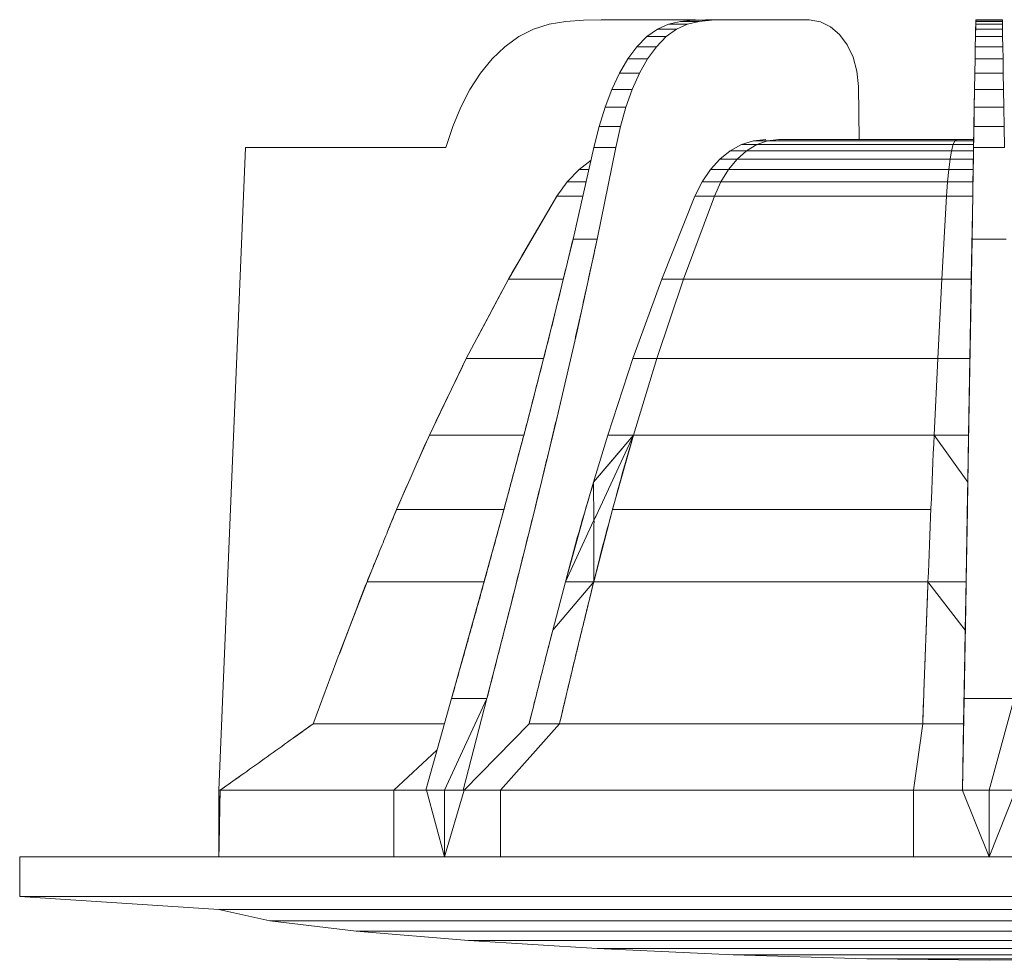
# Model space of a CAD drawing. Units: millimetres. Extents: x 33 to 179, y 113 to 360.
# Drawn here: x 33 to 107, y 289 to 360 of the extents above; entities that cross this region are included whole.
import ezdxf

# ---------------------------------------------------------------- set-up
doc = ezdxf.new("R2010")
doc.units = ezdxf.units.MM
doc.header["$LTSCALE"] = 2

msp = doc.modelspace()

# ---------------------------------------------------------------- linework, layer by layer
at = {"color": 7, "linetype": 'Continuous', "lineweight": 15}
for p, q in [((71.229, 359.547), (72.421, 359.913)), ((71.229, 359.547), (72.421, 359.913)), ((72.421, 359.913), (73.681, 360.13)), ((72.421, 359.913), (73.681, 360.13)), ((73.681, 360.13), (74.991, 360.233)), ((73.681, 360.13), (74.991, 360.233)), ((74.991, 360.233), (76.335, 360.261)), ((74.991, 360.233), (76.335, 360.261)), ((76.335, 360.261), (77.694, 360.251)), ((77.694, 360.251), (79.054, 360.239)), ((79.054, 360.239), (83.424, 360.239)), ((81.411, 359.913), (80.564, 359.547)), ((81.411, 359.913), (80.564, 359.547)), ((82.305, 360.13), (81.411, 359.913)), ((82.305, 360.13), (81.411, 359.913)), ((81.411, 359.913), (82.834, 359.913)), ((81.995, 359.547), (82.834, 359.913)), ((81.995, 359.547), (82.834, 359.913)), ((83.232, 360.233), (82.305, 360.13)), ((83.232, 360.233), (82.305, 360.13)), ((82.305, 360.13), (83.722, 360.13)), ((82.834, 359.913), (83.722, 360.13)), ((82.834, 359.913), (83.722, 360.13)), ((84.183, 360.261), (83.232, 360.233)), ((84.183, 360.261), (83.232, 360.233)), ((83.232, 360.233), (84.647, 360.233)), ((83.722, 360.13), (84.647, 360.233)), ((83.722, 360.13), (84.647, 360.233)), ((84.183, 360.261), (84.183, 360.261)), ((84.183, 360.261), (85.597, 360.261)), ((84.647, 360.233), (85.597, 360.261)), ((84.647, 360.233), (85.597, 360.261)), ((85.597, 360.261), (86.558, 360.251)), ((86.558, 360.251), (87.52, 360.239)), ((87.52, 360.239), (91.999, 360.239)), ((91.999, 360.239), (92.836, 360.107)), ((91.999, 360.239), (92.836, 360.107)), ((92.836, 360.107), (93.607, 359.73)), ((92.836, 360.107), (93.607, 359.73)), ((93.607, 359.73), (94.291, 359.14)), ((94.291, 359.14), (93.607, 359.73)), ((93.607, 359.73), (94.291, 359.14)), ((104.524, 359.14), (104.534, 359.73)), ((104.537, 359.913), (104.53, 359.547)), ((104.537, 359.913), (104.531, 359.547)), ((104.534, 359.73), (104.54, 360.107)), ((104.541, 360.13), (104.537, 359.913)), ((104.541, 360.13), (104.537, 359.913)), ((106.549, 359.913), (104.537, 359.913)), ((104.54, 360.107), (104.543, 360.239)), ((104.54, 360.107), (104.54, 360.107)), ((104.543, 360.239), (104.541, 360.149)), ((104.542, 360.233), (104.541, 360.13)), ((104.543, 360.233), (104.541, 360.13)), ((106.545, 360.13), (104.541, 360.13)), ((104.543, 360.261), (104.542, 360.233)), ((104.543, 360.251), (104.543, 360.261)), ((104.543, 360.261), (106.543, 360.261)), ((104.543, 360.239), (104.543, 360.261)), ((106.543, 360.261), (104.543, 360.261)), ((104.543, 360.261), (104.543, 360.233)), ((104.543, 360.239), (104.543, 360.251)), ((104.543, 360.239), (104.543, 360.239)), ((104.543, 360.239), (104.543, 360.239)), ((106.544, 360.233), (104.543, 360.233)), ((106.543, 360.261), (106.543, 360.261)), ((106.543, 360.261), (106.543, 360.261)), ((106.544, 360.233), (106.543, 360.261)), ((106.545, 360.13), (106.544, 360.233)), ((106.545, 360.13), (106.544, 360.233)), ((106.549, 359.913), (106.545, 360.13)), ((106.549, 359.913), (106.545, 360.13)), ((106.555, 359.547), (106.549, 359.913)), ((106.555, 359.547), (106.549, 359.913)), ((69.072, 358.23), (70.121, 358.994)), ((69.072, 358.23), (70.121, 358.994)), ((70.121, 358.994), (71.229, 359.547)), ((70.121, 358.994), (71.229, 359.547)), ((79.773, 358.994), (79.022, 358.23)), ((79.773, 358.994), (79.022, 358.23)), ((80.564, 359.547), (79.773, 358.994)), ((80.564, 359.547), (79.773, 358.994)), ((79.773, 358.994), (81.218, 358.994)), ((80.486, 358.23), (81.218, 358.994)), ((80.486, 358.23), (81.218, 358.994)), ((80.564, 359.547), (81.995, 359.547)), ((81.218, 358.994), (81.995, 359.547)), ((81.218, 358.994), (81.995, 359.547)), ((94.291, 359.14), (94.865, 358.365)), ((94.291, 359.14), (94.865, 358.365)), ((104.521, 358.994), (104.508, 358.23)), ((104.521, 358.994), (104.508, 358.23)), ((104.53, 359.547), (104.521, 358.994)), ((104.531, 359.547), (104.521, 358.994)), ((106.565, 358.994), (104.521, 358.994)), ((106.555, 359.547), (104.531, 359.547)), ((106.565, 358.994), (106.555, 359.547)), ((106.565, 358.994), (106.555, 359.547)), ((106.578, 358.23), (106.565, 358.994)), ((106.578, 358.23), (106.565, 358.994)), ((68.111, 357.305), (69.072, 358.23)), ((68.111, 357.305), (69.072, 358.23)), ((79.022, 358.23), (78.331, 357.305)), ((79.022, 358.23), (78.331, 357.305)), ((79.022, 358.23), (80.486, 358.23)), ((79.818, 357.305), (80.486, 358.23)), ((79.818, 357.305), (80.486, 358.23)), ((94.865, 358.365), (95.307, 357.437)), ((95.307, 357.437), (94.865, 358.365)), ((104.508, 358.23), (104.492, 357.305)), ((104.508, 358.23), (104.492, 357.305)), ((106.578, 358.23), (104.508, 358.23)), ((106.594, 357.305), (106.578, 358.23)), ((106.594, 357.305), (106.578, 358.23)), ((95.307, 357.437), (95.594, 356.384)), ((67.238, 356.23), (68.111, 357.305)), ((67.238, 356.23), (68.111, 357.305)), ((78.331, 357.305), (77.701, 356.23)), ((78.331, 357.305), (77.701, 356.23)), ((78.331, 357.305), (79.818, 357.305)), ((79.213, 356.23), (79.818, 357.305)), ((79.213, 356.23), (79.818, 357.305)), ((104.492, 357.305), (104.473, 356.23)), ((104.492, 357.305), (104.474, 356.23)), ((106.594, 357.305), (104.492, 357.305)), ((106.613, 356.23), (106.594, 357.305)), ((106.613, 356.23), (106.594, 357.305)), ((66.453, 355.015), (67.238, 356.23)), ((66.453, 355.015), (67.238, 356.23)), ((77.701, 356.23), (77.131, 355.015)), ((77.701, 356.23), (77.131, 355.015)), ((77.701, 356.23), (79.213, 356.23)), ((78.673, 355.015), (79.213, 356.23)), ((78.673, 355.015), (79.213, 356.23)), ((95.594, 356.384), (95.705, 355.239)), ((95.594, 356.384), (95.705, 355.239)), ((104.473, 356.23), (104.452, 355.015)), ((104.474, 356.23), (104.453, 355.015)), ((106.613, 356.23), (104.474, 356.23)), ((106.633, 355.015), (106.613, 356.23)), ((106.633, 355.015), (106.613, 356.23)), ((95.705, 355.239), (95.754, 351.239)), ((95.705, 355.239), (95.705, 355.236)), ((104.388, 351.239), (104.456, 355.239)), ((65.757, 353.671), (66.453, 355.015)), ((65.757, 353.671), (66.453, 355.015)), ((77.131, 355.015), (76.622, 353.671)), ((77.131, 355.015), (76.622, 353.671)), ((77.131, 355.015), (78.673, 355.015)), ((78.197, 353.671), (78.673, 355.015)), ((78.197, 353.671), (78.673, 355.015)), ((104.452, 355.015), (104.429, 353.671)), ((104.453, 355.015), (104.429, 353.671)), ((106.633, 355.015), (104.453, 355.015)), ((106.657, 353.671), (106.633, 355.015)), ((106.657, 353.671), (106.633, 355.015)), ((65.149, 352.21), (65.757, 353.671)), ((65.149, 352.21), (65.757, 353.671)), ((76.622, 353.671), (76.175, 352.21)), ((76.622, 353.671), (76.175, 352.21)), ((76.622, 353.671), (78.197, 353.671)), ((77.785, 352.21), (78.197, 353.671)), ((77.785, 352.21), (78.197, 353.671)), ((104.429, 353.671), (104.404, 352.21)), ((104.429, 353.671), (104.404, 352.21)), ((104.429, 353.671), (104.429, 353.671)), ((106.657, 353.671), (104.429, 353.671)), ((106.682, 352.21), (106.657, 353.671)), ((106.682, 352.21), (106.657, 353.671)), ((64.63, 350.643), (65.149, 352.21)), ((64.63, 350.643), (65.149, 352.21)), ((76.175, 352.21), (75.789, 350.643)), ((76.175, 352.21), (75.789, 350.643)), ((76.175, 352.21), (77.785, 352.21)), ((77.438, 350.643), (77.785, 352.21)), ((77.438, 350.643), (77.785, 352.21)), ((104.404, 352.21), (104.377, 350.643)), ((104.404, 352.21), (104.377, 350.643)), ((104.388, 351.239), (104.404, 352.21)), ((104.404, 352.21), (104.407, 352.357)), ((104.404, 352.21), (104.404, 352.21)), ((106.682, 352.21), (104.404, 352.21)), ((106.709, 350.643), (106.682, 352.21)), ((106.709, 350.643), (106.682, 352.21)), ((86.901, 350.857), (86.054, 350.394)), ((87.794, 351.142), (86.901, 350.857)), ((86.901, 350.857), (88.044, 350.857)), ((88.044, 350.857), (87.28, 350.394)), ((88.723, 351.239), (87.794, 351.142)), ((87.794, 351.142), (88.849, 351.142)), ((87.794, 351.142), (87.794, 351.142)), ((88.849, 351.142), (88.044, 350.857)), ((88.723, 351.239), (88.723, 351.239)), ((88.723, 351.239), (88.723, 351.239)), ((89.683, 351.239), (88.849, 351.142)), ((102.839, 350.857), (102.721, 350.394)), ((102.964, 351.142), (102.839, 350.857)), ((104.381, 350.857), (102.839, 350.857)), ((103.093, 351.239), (102.964, 351.142)), ((104.385, 351.142), (102.964, 351.142)), ((104.387, 351.239), (103.093, 351.239)), ((103.093, 351.239), (104.387, 351.239)), ((103.093, 351.239), (103.093, 351.239)), ((104.387, 351.239), (103.093, 351.239)), ((104.373, 350.394), (104.381, 350.857)), ((104.381, 350.857), (104.386, 351.142)), ((104.381, 350.857), (104.381, 350.857)), ((104.386, 351.142), (104.387, 351.239)), ((104.386, 351.142), (104.386, 351.142)), ((104.387, 351.239), (104.388, 351.239)), ((104.387, 351.239), (104.387, 351.239)), ((104.388, 351.239), (104.387, 351.239)), ((104.388, 351.239), (104.387, 351.239)), ((104.388, 351.239), (104.388, 351.239)), ((104.388, 351.239), (104.388, 351.239)), ((104.388, 351.239), (104.388, 351.239)), ((47.543, 302.239), (49.543, 350.643)), ((49.543, 350.643), (47.543, 302.239)), ((49.543, 350.643), (64.63, 350.643)), ((49.543, 350.643), (64.63, 350.643)), ((49.543, 350.643), (49.543, 350.643)), ((75.789, 350.643), (74.212, 343.728)), ((75.789, 350.643), (74.212, 343.728)), ((75.789, 350.643), (77.438, 350.643)), ((76.029, 343.728), (77.438, 350.643)), ((76.029, 343.728), (77.438, 350.643)), ((86.054, 350.394), (85.268, 349.765)), ((86.054, 350.394), (87.28, 350.394)), ((87.28, 350.394), (86.567, 349.765)), ((102.721, 350.394), (102.611, 349.765)), ((104.373, 350.394), (102.721, 350.394)), ((104.377, 350.643), (104.258, 343.728)), ((104.377, 350.643), (104.258, 343.728)), ((104.362, 349.765), (104.373, 350.394)), ((104.373, 350.394), (104.373, 350.394)), ((106.709, 350.643), (104.377, 350.643)), ((75.568, 349.672), (74.666, 348.978)), ((75.568, 349.672), (74.666, 348.978)), ((85.268, 349.765), (84.554, 348.978)), ((85.268, 349.765), (86.567, 349.765)), ((86.567, 349.765), (85.917, 348.978)), ((102.611, 349.765), (102.511, 348.978)), ((104.362, 349.765), (102.611, 349.765)), ((104.348, 348.978), (104.362, 349.765)), ((104.362, 349.765), (104.362, 349.765)), ((74.666, 348.978), (73.761, 348.045)), ((74.666, 348.978), (73.761, 348.045)), ((84.554, 348.978), (83.926, 348.045)), ((84.554, 348.978), (85.917, 348.978)), ((85.917, 348.978), (85.343, 348.045)), ((102.511, 348.978), (102.422, 348.045)), ((104.348, 348.978), (102.511, 348.978)), ((104.332, 348.045), (104.348, 348.978)), ((104.349, 348.978), (104.348, 348.978)), ((73.761, 348.045), (72.993, 346.975)), ((73.761, 348.045), (72.993, 346.975)), ((83.926, 348.045), (83.396, 346.975)), ((83.926, 348.045), (85.343, 348.045)), ((85.343, 348.045), (84.855, 346.975)), ((102.422, 348.045), (102.347, 346.975)), ((104.332, 348.045), (102.422, 348.045)), ((104.314, 346.975), (104.332, 348.045)), ((104.333, 348.045), (104.332, 348.045)), ((72.993, 346.975), (69.348, 340.73)), ((72.993, 346.975), (70.514, 342.728)), ((83.396, 346.975), (80.894, 340.73)), ((84.855, 346.975), (82.539, 340.73)), ((83.396, 346.975), (84.855, 346.975)), ((102.347, 346.975), (101.989, 340.73)), ((104.314, 346.975), (102.347, 346.975)), ((104.206, 340.73), (104.314, 346.975)), ((104.314, 346.975), (104.314, 346.975)), ((74.212, 343.728), (72.527, 336.813)), ((74.212, 343.728), (76.029, 343.728)), ((74.513, 336.813), (76.029, 343.728)), ((104.258, 343.728), (104.138, 336.813)), ((104.14, 336.813), (104.259, 343.728)), ((104.206, 340.73), (104.258, 343.728)), ((106.828, 343.728), (104.258, 343.728)), ((69.348, 340.73), (66.175, 334.747)), ((80.894, 340.73), (78.723, 334.747)), ((82.539, 340.73), (80.523, 334.747)), ((80.894, 340.73), (82.539, 340.73)), ((101.989, 340.73), (101.677, 334.747)), ((104.206, 340.73), (101.989, 340.73)), ((104.103, 334.747), (104.206, 340.73)), ((104.103, 334.747), (104.206, 340.73)), ((104.207, 340.73), (104.104, 334.747)), ((104.206, 340.73), (104.206, 340.73)), ((72.527, 336.813), (70.753, 329.898)), ((72.907, 329.898), (74.513, 336.813)), ((104.138, 336.813), (104.019, 329.898)), ((104.02, 329.898), (104.14, 336.813)), ((66.175, 334.747), (63.395, 328.983)), ((78.723, 334.747), (76.828, 328.983)), ((78.723, 334.747), (80.523, 334.747)), ((80.523, 334.747), (78.757, 328.983)), ((101.677, 334.747), (101.404, 328.983)), ((104.103, 334.747), (101.677, 334.747)), ((104.003, 328.983), (104.103, 334.747)), ((104.004, 328.983), (104.103, 334.747)), ((104.104, 334.747), (104.005, 328.983)), ((104.103, 334.747), (104.103, 334.747)), ((70.753, 329.898), (68.906, 322.983)), ((71.229, 322.983), (72.907, 329.898)), ((104.019, 329.898), (103.9, 322.983)), ((103.901, 322.983), (104.02, 329.898)), ((63.395, 328.983), (62.428, 326.789)), ((76.828, 328.983), (75.766, 325.437)), ((75.766, 325.437), (78.757, 328.983)), ((78.757, 328.983), (75.948, 322.916)), ((76.828, 328.983), (78.757, 328.983)), ((78.757, 328.983), (77.19, 323.394)), ((104.003, 328.983), (101.404, 328.983)), ((101.404, 328.983), (103.942, 325.438)), ((103.942, 325.437), (104.003, 328.983)), ((104.005, 328.983), (103.943, 325.437)), ((104.004, 328.983), (104.003, 328.983)), ((77.952, 328.029), (75.766, 325.437)), ((62.018, 325.86), (60.93, 323.394)), ((75.766, 325.437), (75.153, 323.394)), ((75.766, 325.436), (75.768, 322.538)), ((103.943, 325.437), (103.908, 323.394)), ((103.942, 325.433), (103.942, 325.437)), ((103.942, 325.437), (103.943, 325.437)), ((103.943, 325.437), (103.943, 325.437)), ((103.814, 317.936), (103.92, 324.119)), ((60.93, 323.394), (60.299, 321.848)), ((75.153, 323.394), (73.644, 317.936)), ((77.19, 323.394), (75.773, 317.936)), ((101.167, 323.48), (101.179, 323.785)), ((103.908, 323.394), (103.814, 317.938)), ((103.907, 323.394), (103.907, 323.4)), ((103.907, 323.391), (103.907, 323.394)), ((68.906, 322.983), (67.006, 316.068)), ((69.498, 316.068), (71.229, 322.983)), ((103.9, 322.983), (103.781, 316.068)), ((103.814, 317.936), (103.901, 322.983)), ((75.765, 322.519), (73.645, 317.941)), ((75.769, 322.029), (75.773, 317.936)), ((59.539, 319.987), (58.701, 317.936)), ((58.701, 317.936), (56.63, 312.565)), ((73.644, 317.936), (72.697, 314.302)), ((75.773, 317.936), (73.644, 317.936)), ((103.813, 317.936), (100.943, 317.936)), ((103.75, 314.302), (103.813, 317.936)), ((103.753, 314.302), (103.815, 317.936)), ((103.813, 317.936), (103.813, 317.941)), ((103.815, 317.936), (103.813, 317.936)), ((67.006, 316.068), (65.07, 309.154)), ((67.73, 309.154), (69.498, 316.068)), ((103.781, 316.068), (103.661, 309.154)), ((72.697, 314.302), (72.245, 312.566)), ((103.72, 312.566), (103.75, 314.302)), ((56.65, 312.6), (56.679, 312.678)), ((72.245, 312.566), (70.9, 307.239)), ((103.628, 307.239), (103.72, 312.566)), ((103.663, 309.154), (103.722, 312.574)), ((65.07, 309.154), (63.117, 302.239)), ((65.07, 309.154), (63.117, 302.239)), ((64.531, 302.239), (67.73, 309.154)), ((65.07, 309.154), (67.73, 309.154)), ((65.945, 302.239), (67.73, 309.154)), ((67.73, 309.154), (65.945, 302.239)), ((100.616, 309.187), (100.544, 307.239)), ((103.661, 309.154), (103.542, 302.239)), ((103.662, 309.154), (103.543, 302.239)), ((107.424, 309.154), (103.662, 309.154)), ((105.543, 302.239), (107.424, 309.154)), ((54.637, 307.239), (53.162, 306.184)), ((70.9, 307.239), (66.015, 302.239)), ((73.189, 307.239), (68.748, 302.239)), ((70.9, 307.239), (73.189, 307.239)), ((100.544, 307.239), (99.858, 302.239)), ((103.628, 307.239), (100.544, 307.239)), ((103.542, 302.239), (103.628, 307.239)), ((103.629, 307.239), (103.628, 307.239)), ((66.903, 305.95), (66.903, 305.951)), ((66.903, 305.949), (66.903, 305.949)), ((66.903, 305.949), (66.903, 305.949)), ((63.968, 305.25), (60.708, 302.239)), ((49.37, 303.474), (47.641, 302.239)), ((47.641, 302.239), (47.543, 302.239)), ((47.543, 302.239), (47.543, 297.239)), ((47.641, 302.239), (47.543, 297.239)), ((60.708, 302.239), (60.708, 297.239)), ((63.117, 302.239), (60.708, 302.239)), ((63.117, 302.239), (63.117, 302.239)), ((63.117, 302.239), (64.531, 302.239)), ((63.117, 302.239), (63.186, 302.237)), ((63.186, 302.237), (64.531, 302.239)), ((64.531, 297.239), (63.186, 302.237)), ((64.531, 297.239), (63.187, 302.237)), ((64.531, 302.239), (65.945, 302.239)), ((64.531, 302.239), (66.015, 302.237)), ((64.531, 302.239), (64.531, 297.239)), ((66.014, 302.237), (64.531, 297.239)), ((66.015, 302.237), (64.531, 297.239)), ((66.015, 302.239), (65.945, 302.239)), ((65.945, 302.239), (65.945, 302.239)), ((65.945, 302.239), (65.945, 302.239)), ((65.945, 302.239), (66.015, 302.237)), ((66.015, 302.239), (66.014, 302.237)), ((66.015, 302.239), (68.748, 302.239)), ((68.748, 302.239), (68.748, 297.239)), ((99.858, 302.239), (99.858, 297.239)), ((103.543, 302.239), (99.858, 302.239)), ((103.542, 302.239), (103.542, 302.239)), ((105.543, 302.239), (103.543, 302.239)), ((103.543, 302.239), (103.543, 302.236)), ((103.543, 302.236), (105.543, 302.239)), ((105.543, 297.239), (103.543, 302.236)), ((105.543, 297.239), (103.544, 302.236)), ((105.543, 302.239), (107.543, 302.236)), ((105.543, 302.239), (105.543, 297.239)), ((105.543, 302.239), (107.543, 302.239)), ((107.542, 302.236), (105.543, 297.239)), ((107.543, 302.236), (105.543, 297.239)), ((32.543, 297.239), (32.543, 294.239)), ((35.686, 297.239), (33.946, 297.239)), ((38.1, 297.239), (35.686, 297.239)), ((41.163, 297.239), (38.1, 297.239)), ((44.846, 297.239), (41.163, 297.239)), ((49.113, 297.239), (44.846, 297.239)), ((47.543, 297.239), (47.543, 297.239)), ((53.924, 297.239), (49.113, 297.239)), ((59.232, 297.239), (53.924, 297.239)), ((64.986, 297.239), (59.232, 297.239)), ((71.131, 297.239), (64.986, 297.239)), ((77.607, 297.239), (71.131, 297.239)), ((84.352, 297.239), (77.607, 297.239)), ((91.301, 297.239), (84.352, 297.239)), ((98.388, 297.239), (91.301, 297.239)), ((105.543, 297.239), (98.388, 297.239)), ((112.698, 297.239), (105.543, 297.239)), ((32.543, 294.239), (47.544, 293.257)), ((47.544, 293.257), (51.39, 292.419)), ((51.39, 292.419), (57.888, 291.631)), ((57.888, 291.631), (66.334, 290.922)), ((66.334, 290.922), (76.026, 290.32)), ((76.026, 290.32), (86.261, 289.853)), ((86.261, 289.853), (96.334, 289.55)), ((96.334, 289.55), (105.544, 289.439)), ((105.544, 289.439), (114.754, 289.55))]:
    msp.add_line(p, q, dxfattribs=at)
at = {"color": 8, "linetype": 'Continuous', "lineweight": 15}
for p, q in [((72.698, 314.305), (75.773, 317.936)), ((103.75, 314.306), (100.943, 317.936)), ((103.753, 314.302), (103.75, 314.306))]:
    msp.add_line(p, q, dxfattribs=at)
at = {"color": 7, "linetype": 'Continuous', "lineweight": 15, "flags": 128}
for points in [[(32.543, 297.239), (32.654, 297.239), (32.986, 297.239), (33.539, 297.239), (34.31, 297.239), (35.298, 297.239), (36.498, 297.239), (37.909, 297.239), (39.525, 297.239), (41.342, 297.239), (43.353, 297.239), (45.553, 297.239), (47.543, 297.239)], [(107.555, 297.239), (103.532, 297.239), (99.515, 297.239), (95.517, 297.239), (91.549, 297.239), (87.623, 297.239), (83.752, 297.239), (79.947, 297.239), (76.22, 297.239), (72.581, 297.239), (69.043, 297.239), (65.616, 297.239), (62.31, 297.239), (59.135, 297.239), (56.102, 297.239), (53.218, 297.239), (50.493, 297.239), (47.936, 297.239), (45.553, 297.239), (43.353, 297.239), (41.342, 297.239), (39.525, 297.239), (37.909, 297.239), (36.498, 297.239), (35.298, 297.239), (34.31, 297.239), (33.539, 297.239), (32.986, 297.239), (32.654, 297.239), (32.543, 297.239), (32.543, 297.239)], [(48.036, 297.239), (50.493, 297.239), (53.218, 297.239), (56.102, 297.239), (59.135, 297.239), (60.708, 297.239)], [(68.748, 297.239), (69.043, 297.239), (72.581, 297.239), (76.22, 297.239), (79.947, 297.239), (83.752, 297.239), (87.623, 297.239), (91.549, 297.239), (95.517, 297.239), (99.515, 297.239), (99.858, 297.239)], [(107.555, 294.239), (103.532, 294.239), (99.515, 294.239), (95.517, 294.239), (91.549, 294.239), (87.623, 294.239), (83.752, 294.239), (79.947, 294.239), (76.22, 294.239), (72.581, 294.239), (69.043, 294.239), (65.616, 294.239), (62.31, 294.239), (59.135, 294.239), (56.102, 294.239), (53.218, 294.239), (50.493, 294.239), (47.936, 294.239), (45.553, 294.239), (43.353, 294.239), (41.342, 294.239), (39.525, 294.239), (37.909, 294.239), (36.498, 294.239), (35.298, 294.239), (34.31, 294.239), (33.539, 294.239), (32.986, 294.239), (32.654, 294.239), (32.543, 294.239)], [(107.33, 293.257), (103.758, 293.257), (100.192, 293.257), (96.647, 293.257), (93.136, 293.257), (89.671, 293.257), (86.267, 293.257), (82.936, 293.257), (79.691, 293.257), (76.544, 293.257), (73.507, 293.257), (70.591, 293.257), (67.808, 293.257), (65.168, 293.257), (62.681, 293.257), (60.357, 293.257), (58.204, 293.257), (56.231, 293.257), (54.445, 293.257), (52.853, 293.257), (51.461, 293.257), (50.273, 293.257), (49.296, 293.257), (48.531, 293.257), (47.984, 293.257), (47.654, 293.257), (47.544, 293.257)], [(107.279, 292.419), (103.808, 292.419), (100.344, 292.419), (96.901, 292.419), (93.493, 292.419), (90.135, 292.419), (86.841, 292.419), (83.623, 292.419), (80.495, 292.419), (77.471, 292.419), (74.561, 292.419), (71.779, 292.419), (69.136, 292.419), (66.642, 292.419), (64.308, 292.419), (62.144, 292.419), (60.158, 292.419), (58.358, 292.419), (56.753, 292.419), (55.348, 292.419), (54.149, 292.419), (53.161, 292.419), (52.389, 292.419), (51.834, 292.419), (51.501, 292.419), (51.39, 292.419)], [(108.796, 291.631), (105.544, 291.631), (102.292, 291.631), (99.055, 291.631), (95.848, 291.631), (92.686, 291.631), (89.585, 291.631), (86.557, 291.631), (83.619, 291.631), (80.782, 291.631), (78.061, 291.631), (75.469, 291.631), (73.016, 291.631), (70.715, 291.631), (68.576, 291.631), (66.61, 291.631), (64.825, 291.631), (63.231, 291.631), (61.833, 291.631), (60.639, 291.631), (59.655, 291.631), (58.884, 291.631), (58.332, 291.631), (57.999, 291.631), (57.888, 291.631)], [(108.474, 290.922), (105.544, 290.922), (102.614, 290.922), (99.7, 290.922), (96.819, 290.922), (93.986, 290.922), (91.219, 290.922), (88.531, 290.922), (85.939, 290.922), (83.456, 290.922), (81.097, 290.922), (78.874, 290.922), (76.801, 290.922), (74.888, 290.922), (73.147, 290.922), (71.587, 290.922), (70.217, 290.922), (69.045, 290.922), (68.076, 290.922), (67.317, 290.922), (66.772, 290.922), (66.444, 290.922), (66.334, 290.922)], [(114.754, 289.55), (114.64, 289.55), (114.303, 289.55), (113.75, 289.55), (112.995, 289.55), (112.056, 289.55), (110.957, 289.55), (109.725, 289.55), (108.39, 289.55), (106.984, 289.55), (105.544, 289.55), (104.103, 289.55), (102.698, 289.55), (101.363, 289.55), (100.13, 289.55), (99.031, 289.55), (98.093, 289.55), (97.338, 289.55), (96.785, 289.55), (96.447, 289.55), (96.334, 289.55)]]:
    msp.add_lwpolyline(points, dxfattribs=at)
at = {"color": 8, "linetype": 'Continuous', "lineweight": 15, "flags": 128}
for points in [[(107.448, 290.32), (104.909, 290.32), (102.374, 290.32), (99.863, 290.32), (97.394, 290.32), (94.985, 290.32), (92.655, 290.32), (90.42, 290.32), (88.297, 290.32), (86.301, 290.32), (84.448, 290.32), (82.752, 290.32), (81.224, 290.32), (79.876, 290.32), (78.718, 290.32), (77.758, 290.32), (77.005, 290.32), (76.462, 290.32), (76.136, 290.32), (76.026, 290.32)], [(108.103, 289.853), (106.057, 289.853), (104.005, 289.853), (101.971, 289.853), (99.977, 289.853), (98.046, 289.853), (96.2, 289.853), (94.46, 289.853), (92.845, 289.853), (91.375, 289.853), (90.065, 289.853), (88.93, 289.853), (87.984, 289.853), (87.236, 289.853), (86.696, 289.853), (86.37, 289.853), (86.261, 289.853)]]:
    msp.add_lwpolyline(points, dxfattribs=at)
at = {"color": 7, "linetype": 'Continuous', "lineweight": 15}
for points, knots in [([(76.335, 360.261), (76.448, 360.26), (76.675, 360.258), (77.015, 360.256), (77.355, 360.253), (77.581, 360.251), (77.808, 360.25), (78.034, 360.248), (78.374, 360.245), (78.714, 360.242), (78.94, 360.24), (79.581, 360.239), (80.637, 360.239), (82.094, 360.239), (83.023, 360.239), (83.424, 360.239)], [0, 0, 0, 0, 0.037548, 0.075096, 0.1126441, 0.1501921, 0.1501921, 0.1877226, 0.2252531, 0.2627836, 0.3003141, 0.3003141, 0.4752356, 0.650157, 0.7830582, 0.7830582, 0.7830582, 0.7830582]), ([(91.999, 360.239), (91.626, 360.239), (90.879, 360.239), (89.759, 360.239), (88.639, 360.239), (87.893, 360.239), (87.439, 360.24), (87.279, 360.242), (87.039, 360.245), (86.799, 360.248), (86.638, 360.25), (86.478, 360.251), (86.318, 360.253), (86.078, 360.256), (85.837, 360.258), (85.677, 360.26), (85.597, 360.261)], [0, 0, 0, 0, 0.174921, 0.349843, 0.524764, 0.699686, 0.699686, 0.737216, 0.774747, 0.812277, 0.849808, 0.849808, 0.887356, 0.924904, 0.962452, 1, 1, 1, 1]), ([(104.543, 360.261), (104.543, 360.26), (104.543, 360.258), (104.543, 360.256), (104.543, 360.253), (104.543, 360.251), (104.543, 360.25), (104.543, 360.248), (104.543, 360.245), (104.543, 360.242), (104.543, 360.24), (104.543, 360.239), (104.543, 360.239), (104.543, 360.239), (104.543, 360.239)], [0, 0, 0, 0, 0.037548, 0.075096, 0.1126441, 0.1501921, 0.1501921, 0.1877226, 0.2252531, 0.2627836, 0.3003141, 0.3003141, 0.4752356, 0.56, 0.56, 0.56, 0.56]), ([(88.044, 350.857), (88.743, 350.857), (90.194, 350.857), (92.522, 350.857), (94.974, 350.857), (97.526, 350.857), (100.154, 350.857), (101.941, 350.857), (102.839, 350.857)], [0, 0, 0, 0, 0.166667, 0.333333, 0.5, 0.666667, 0.833334, 1, 1, 1, 1]), ([(88.849, 351.142), (89.515, 351.142), (90.901, 351.142), (93.121, 351.142), (95.46, 351.142), (97.894, 351.142), (100.402, 351.142), (102.107, 351.142), (102.964, 351.142)], [0, 0, 0, 0, 0.166667, 0.333333, 0.5, 0.666667, 0.833334, 1, 1, 1, 1]), ([(89.683, 351.239), (90.316, 351.239), (91.632, 351.239), (93.742, 351.239), (95.964, 351.239), (98.276, 351.239), (100.659, 351.239), (102.278, 351.239), (103.093, 351.239)], [0, 0, 0, 0, 0.166667, 0.333333, 0.5, 0.666667, 0.833334, 1, 1, 1, 1]), ([(87.28, 350.394), (88.009, 350.394), (89.524, 350.394), (91.953, 350.394), (94.512, 350.394), (97.175, 350.394), (99.918, 350.394), (101.784, 350.394), (102.721, 350.394)], [0, 0, 0, 0, 0.166667, 0.333333, 0.5, 0.666667, 0.833334, 1, 1, 1, 1]), ([(86.567, 349.765), (87.325, 349.765), (88.898, 349.765), (91.423, 349.765), (94.081, 349.765), (96.848, 349.765), (99.699, 349.765), (101.637, 349.765), (102.611, 349.765)], [0, 0, 0, 0, 0.166667, 0.333333, 0.5, 0.666667, 0.833334, 1, 1, 1, 1]), ([(74.666, 348.978), (74.721, 348.978), (74.826, 348.978), (75.151, 348.978), (75.404, 348.978), (75.409, 348.978)], [0, 0, 0, 0, 0.5173725, 0.9905249, 1, 1, 1, 1]), ([(85.917, 348.978), (86.702, 348.978), (88.328, 348.978), (90.939, 348.978), (93.689, 348.978), (96.551, 348.978), (99.499, 348.978), (101.504, 348.978), (102.511, 348.978)], [0, 0, 0, 0, 0.166667, 0.333333, 0.5, 0.666667, 0.833334, 1, 1, 1, 1]), ([(73.761, 348.045), (73.795, 348.045), (73.861, 348.045), (74.256, 348.045), (74.682, 348.045), (75.056, 348.045), (75.197, 348.045)], [0, 0, 0, 0, 0.30111, 0.568437, 0.83777, 1, 1, 1, 1]), ([(85.343, 348.045), (86.15, 348.045), (87.824, 348.045), (90.512, 348.045), (93.342, 348.045), (96.288, 348.045), (99.322, 348.045), (101.385, 348.045), (102.422, 348.045)], [0, 0, 0, 0, 0.166667, 0.333333, 0.5, 0.666667, 0.833334, 1, 1, 1, 1]), ([(72.993, 346.975), (73.029, 346.975), (73.097, 346.975), (73.494, 346.975), (74.026, 346.975), (74.52, 346.975), (74.879, 346.975), (74.952, 346.975)], [0, 0, 0, 0, 0.2567755, 0.4841873, 0.7133265, 0.9415469, 1, 1, 1, 1]), ([(84.855, 346.975), (85.682, 346.975), (87.396, 346.975), (90.149, 346.975), (93.047, 346.975), (96.064, 346.975), (99.171, 346.975), (101.285, 346.975), (102.347, 346.975)], [0, 0, 0, 0, 0.166667, 0.333333, 0.5, 0.666667, 0.833334, 1, 1, 1, 1]), ([(74.212, 343.728), (74.071, 343.151), (73.791, 341.999), (73.369, 340.27), (72.948, 338.542), (72.667, 337.389), (72.379, 336.237), (72.083, 335.084), (71.64, 333.355), (71.196, 331.627), (70.9, 330.474), (70.599, 329.322), (70.291, 328.169), (69.829, 326.441), (69.368, 324.712), (69.06, 323.559), (68.748, 322.407), (68.431, 321.255), (67.956, 319.526), (67.481, 317.797), (67.165, 316.645), (66.845, 315.492), (66.522, 314.34), (66.038, 312.611), (65.554, 310.882), (65.232, 309.73), (65.07, 309.154)], [0, 0, 0, 0, 0.049546, 0.099093, 0.148639, 0.198185, 0.198185, 0.248007, 0.297829, 0.34765, 0.397472, 0.397472, 0.447524, 0.497575, 0.547627, 0.597678, 0.597678, 0.647908, 0.698137, 0.748367, 0.798597, 0.798597, 0.848947, 0.899298, 0.949649, 1, 1, 1, 1]), ([(76.029, 343.728), (75.903, 343.151), (75.65, 341.999), (75.271, 340.27), (74.892, 338.542), (74.639, 337.389), (74.379, 336.237), (74.111, 335.084), (73.71, 333.355), (73.308, 331.627), (73.041, 330.474), (72.767, 329.322), (72.487, 328.169), (72.068, 326.441), (71.649, 324.712), (71.369, 323.559), (71.085, 322.407), (70.796, 321.255), (70.363, 319.526), (69.931, 317.797), (69.642, 316.645), (69.35, 315.492), (69.056, 314.34), (68.614, 312.611), (68.172, 310.882), (67.878, 309.73), (67.73, 309.154)], [0, 0, 0, 0, 0.049546, 0.099093, 0.148639, 0.198185, 0.198185, 0.248007, 0.297829, 0.34765, 0.397472, 0.397472, 0.447524, 0.497575, 0.547627, 0.597678, 0.597678, 0.647908, 0.698137, 0.748367, 0.798597, 0.798597, 0.848947, 0.899298, 0.949649, 1, 1, 1, 1]), ([(103.662, 309.154), (103.672, 309.73), (103.692, 310.882), (103.722, 312.611), (103.752, 314.34), (103.771, 315.492), (103.791, 316.645), (103.811, 317.797), (103.841, 319.526), (103.871, 321.255), (103.891, 322.407), (103.911, 323.559), (103.93, 324.712), (103.96, 326.441), (103.99, 328.169), (104.01, 329.322), (104.03, 330.474), (104.05, 331.627), (104.079, 333.355), (104.109, 335.084), (104.129, 336.237), (104.149, 337.389), (104.169, 338.542), (104.199, 340.27), (104.228, 341.999), (104.248, 343.151), (104.258, 343.728)], [0, 0, 0, 0, 0.050351, 0.100702, 0.151053, 0.201403, 0.201403, 0.251633, 0.301863, 0.352092, 0.402322, 0.402322, 0.452373, 0.502425, 0.552477, 0.602528, 0.602528, 0.65235, 0.702171, 0.751993, 0.801815, 0.801815, 0.851361, 0.900907, 0.950454, 1, 1, 1, 1]), ([(70.514, 342.728), (70.321, 342.397), (69.932, 341.731), (69.543, 341.065), (69.348, 340.73)], [0, 0, 0, 0, 0.497036, 1, 1, 1, 1]), ([(69.348, 340.73), (68.82, 339.734), (67.763, 337.742), (66.704, 335.746), (66.174, 334.747)], [0, 0, 0, 0, 0.499417, 1, 1, 1, 1]), ([(69.348, 340.73), (69.389, 340.73), (69.467, 340.73), (69.909, 340.73), (70.483, 340.73), (71.269, 340.73), (72.183, 340.73), (73.035, 340.73), (73.47, 340.73)], [0, 0, 0, 0, 0.182626, 0.344571, 0.507671, 0.668685, 0.830924, 1, 1, 1, 1]), ([(82.539, 340.73), (83.458, 340.73), (85.365, 340.73), (88.426, 340.73), (91.648, 340.73), (95.003, 340.73), (98.458, 340.73), (100.808, 340.73), (101.989, 340.73)], [0, 0, 0, 0, 0.166667, 0.333333, 0.5, 0.666667, 0.833334, 1, 1, 1, 1]), ([(66.174, 334.747), (65.714, 333.792), (64.79, 331.875), (63.86, 329.949), (63.394, 328.983)], [0, 0, 0, 0, 0.498218, 1, 1, 1, 1]), ([(66.175, 334.747), (66.207, 334.747), (66.266, 334.747), (66.635, 334.747), (67.071, 334.747), (67.688, 334.747), (68.419, 334.747), (69.691, 334.747), (70.82, 334.747), (71.942, 334.747), (71.99, 334.747)], [0, 0, 0, 0, 0.134415, 0.248766, 0.368138, 0.483057, 0.59849, 0.714847, 0.987839, 1, 1, 1, 1]), ([(80.523, 334.747), (81.522, 334.747), (83.597, 334.747), (86.925, 334.747), (90.43, 334.747), (94.079, 334.747), (97.837, 334.747), (100.393, 334.747), (101.677, 334.747)], [0, 0, 0, 0, 0.166667, 0.333333, 0.5, 0.666667, 0.833334, 1, 1, 1, 1]), ([(63.394, 328.983), (62.988, 328.062), (62.172, 326.206), (61.345, 324.336), (60.928, 323.394)], [0, 0, 0, 0, 0.49627, 1, 1, 1, 1]), ([(63.395, 328.983), (63.429, 328.983), (63.492, 328.983), (63.892, 328.983), (64.35, 328.983), (65.015, 328.983), (65.799, 328.983), (67.151, 328.983), (68.625, 328.983), (70.141, 328.983), (70.488, 328.983)], [0, 0, 0, 0, 0.125497, 0.232036, 0.344878, 0.452043, 0.559855, 0.668818, 0.924158, 1, 1, 1, 1]), ([(78.757, 328.983), (79.826, 328.983), (82.048, 328.983), (85.611, 328.983), (89.363, 328.983), (93.27, 328.983), (97.293, 328.983), (100.03, 328.983), (101.404, 328.983)], [0, 0, 0, 0, 0.166667, 0.333333, 0.5, 0.666667, 0.833334, 1, 1, 1, 1]), ([(103.924, 324.325), (103.93, 324.671), (103.936, 325.04), (103.942, 325.413), (103.943, 325.437)], [0, 0, 0, 0, 0.935757, 1, 1, 1, 1]), ([(60.928, 323.394), (60.748, 322.953), (60.39, 322.073), (59.833, 320.702), (59.264, 319.318), (58.888, 318.399), (58.698, 317.936)], [0, 0, 0, 0, 0.247667, 0.493935, 0.744522, 1, 1, 1, 1]), ([(60.93, 323.394), (60.966, 323.394), (61.033, 323.394), (61.46, 323.394), (61.937, 323.394), (62.644, 323.394), (63.478, 323.394), (64.632, 323.394), (66.273, 323.394), (67.814, 323.394), (68.833, 323.394), (69.008, 323.394)], [0, 0, 0, 0, 0.119595, 0.221223, 0.330293, 0.432601, 0.535672, 0.640095, 0.803112, 0.966215, 1, 1, 1, 1]), ([(77.19, 323.394), (78.322, 323.394), (80.674, 323.394), (84.445, 323.394), (88.417, 323.394), (92.552, 323.394), (96.811, 323.394), (99.707, 323.394), (101.162, 323.394)], [0, 0, 0, 0, 0.166667, 0.333333, 0.5, 0.666667, 0.833334, 1, 1, 1, 1]), ([(75.948, 322.916), (75.908, 322.83), (75.851, 322.707), (75.787, 322.578), (75.766, 322.532), (75.762, 322.523), (75.762, 322.52), (75.762, 322.52), (75.762, 322.519), (75.764, 322.519), (75.775, 322.521), (75.789, 322.518), (75.802, 322.511), (75.81, 322.505), (75.816, 322.49), (75.816, 322.464), (75.81, 322.411), (75.785, 322.334), (75.766, 322.198), (75.768, 322.097), (75.769, 322.029)], [0, 0, 0, 0, 0.285688, 0.407486, 0.432734, 0.439475, 0.441729, 0.44265, 0.443477, 0.444257, 0.45682, 0.489641, 0.510049, 0.521445, 0.534259, 0.566452, 0.607284, 0.698003, 0.79945, 1, 1, 1, 1]), ([(77.111, 323.089), (77.087, 323.003), (76.611, 321.304), (76.181, 319.576), (75.773, 317.936)], [0, 0, 0, 0, 0.051193, 1, 1, 1, 1]), ([(58.698, 317.936), (58.361, 317.06), (57.691, 315.312), (56.659, 312.636), (55.644, 309.935), (54.97, 308.14), (54.631, 307.239)], [0, 0, 0, 0, 0.24911, 0.497182, 0.747314, 1, 1, 1, 1]), ([(58.701, 317.936), (58.739, 317.936), (58.808, 317.936), (59.261, 317.936), (59.753, 317.936), (60.501, 317.936), (61.376, 317.936), (62.586, 317.936), (64.307, 317.936), (66.026, 317.936), (67.207, 317.936), (67.499, 317.936)], [0, 0, 0, 0, 0.116605, 0.215984, 0.323949, 0.424066, 0.525063, 0.627613, 0.787543, 0.947577, 1, 1, 1, 1]), ([(75.773, 317.936), (75.663, 317.488), (75.444, 316.593), (75.115, 315.251), (74.785, 313.908), (74.566, 313.013), (74.35, 312.122), (74.139, 311.234), (73.823, 309.902), (73.506, 308.57), (73.295, 307.683), (73.189, 307.239)], [0.6237371, 0.6237371, 0.6237371, 0.6237371, 0.645359, 0.6669809, 0.6886027, 0.7102246, 0.7102246, 0.7315878, 0.7529509, 0.7743141, 0.7956773, 0.7956773, 0.7956773, 0.7956773]), ([(75.773, 317.936), (75.652, 317.44), (75.402, 316.425), (75.045, 314.967), (74.727, 313.67), (74.542, 312.917), (74.328, 312.025), (74.095, 311.046), (73.778, 309.716), (73.48, 308.462), (73.286, 307.646), (73.189, 307.239)], [0, 0, 0, 0, 0.098828, 0.197656, 0.296484, 0.395312, 0.395312, 0.546484, 0.697656, 0.848828, 1, 1, 1, 1]), ([(75.773, 317.936), (76.961, 317.936), (79.431, 317.936), (83.391, 317.936), (87.562, 317.936), (91.903, 317.936), (96.375, 317.936), (99.415, 317.936), (100.943, 317.936)], [0, 0, 0, 0, 0.166667, 0.333333, 0.5, 0.666667, 0.833334, 1, 1, 1, 1]), ([(100.943, 317.936), (100.926, 317.488), (100.893, 316.593), (100.842, 315.251), (100.791, 313.908), (100.757, 313.013), (100.724, 312.122), (100.691, 311.234), (100.642, 309.902), (100.593, 308.57), (100.56, 307.683), (100.544, 307.239)], [0.6237371, 0.6237371, 0.6237371, 0.6237371, 0.645359, 0.6669809, 0.6886027, 0.7102246, 0.7102246, 0.7315878, 0.7529509, 0.7743141, 0.7956773, 0.7956773, 0.7956773, 0.7956773]), ([(100.544, 307.239), (100.559, 307.646), (100.589, 308.462), (100.635, 309.716), (100.684, 311.046), (100.72, 312.025), (100.753, 312.917), (100.782, 313.67), (100.831, 314.967), (100.886, 316.425), (100.925, 317.44), (100.943, 317.936)], [0, 0, 0, 0, 0.151172, 0.302345, 0.453517, 0.604689, 0.604689, 0.703517, 0.802345, 0.901172, 1, 1, 1, 1]), ([(72.696, 314.302), (72.664, 314.181), (72.6, 313.936), (72.502, 313.558), (72.39, 313.13), (72.303, 312.798), (72.153, 312.209), (71.962, 311.45), (71.635, 310.157), (71.273, 308.722), (71.022, 307.727), (70.899, 307.239)], [0, 0, 0, 0, 0.098828, 0.197656, 0.296484, 0.395312, 0.395312, 0.546484, 0.697656, 0.848828, 1, 1, 1, 1]), ([(103.631, 307.239), (103.64, 307.727), (103.657, 308.722), (103.682, 310.157), (103.704, 311.45), (103.717, 312.209), (103.727, 312.798), (103.733, 313.13), (103.74, 313.558), (103.747, 313.936), (103.751, 314.181), (103.753, 314.302)], [0, 0, 0, 0, 0.151172, 0.302345, 0.453517, 0.604689, 0.604689, 0.703517, 0.802345, 0.901172, 1, 1, 1, 1]), ([(103.753, 314.302), (103.751, 314.181), (103.747, 313.936), (103.74, 313.558), (103.733, 313.13), (103.727, 312.798), (103.717, 312.209), (103.704, 311.45), (103.682, 310.157), (103.657, 308.737), (103.64, 307.758), (103.632, 307.285)], [0, 0, 0, 0, 0.0988283, 0.1976567, 0.296485, 0.3953134, 0.3953134, 0.546485, 0.6976567, 0.8488283, 0.9952608, 0.9952608, 0.9952608, 0.9952608]), ([(54.631, 307.239), (54.065, 306.833), (52.942, 306.027), (51.179, 304.76), (49.391, 303.49), (48.226, 302.66), (47.635, 302.239)], [0, 0, 0, 0, 0.249477, 0.494611, 0.743802, 1, 1, 1, 1]), ([(54.637, 307.239), (54.662, 307.239), (54.707, 307.239), (55.129, 307.239), (55.519, 307.239), (56.111, 307.239), (56.857, 307.239), (57.694, 307.239), (58.92, 307.239), (60.725, 307.239), (62.698, 307.239), (64.099, 307.239), (64.529, 307.239)], [0, 0, 0, 0, 0.100487, 0.180084, 0.272666, 0.360497, 0.443607, 0.529194, 0.615739, 0.772876, 0.930151, 1, 1, 1, 1]), ([(73.189, 307.239), (74.479, 307.239), (77.165, 307.239), (81.468, 307.239), (86.001, 307.239), (90.719, 307.239), (95.579, 307.239), (98.883, 307.239), (100.544, 307.239)], [0, 0, 0, 0, 0.166667, 0.333333, 0.5, 0.666667, 0.833334, 1, 1, 1, 1]), ([(47.635, 302.239), (47.628, 301.809), (47.615, 300.938), (47.593, 299.638), (47.567, 298.409), (47.551, 297.639), (47.543, 297.239)], [0, 0, 0, 0, 0.229836, 0.465861, 0.722226, 1, 1, 1, 1]), ([(47.641, 302.239), (47.628, 302.239), (47.645, 302.239), (47.735, 302.239), (47.814, 302.239), (47.899, 302.239), (48.099, 302.239), (48.357, 302.239), (48.658, 302.239), (49.085, 302.239), (50.017, 302.239), (51.881, 302.239), (54.317, 302.239), (57.242, 302.239), (59.506, 302.239), (60.708, 302.239)], [0, 0, 0, 0, 0.03125, 0.0625, 0.080946, 0.09375, 0.125, 0.21875, 0.234122, 0.25, 0.387297, 0.540473, 0.693649, 0.846824, 1, 1, 1, 1]), ([(68.748, 302.239), (70.217, 302.239), (73.269, 302.239), (78.164, 302.239), (83.318, 302.239), (88.684, 302.239), (94.211, 302.239), (97.969, 302.239), (99.858, 302.239)], [0, 0, 0, 0, 0.166667, 0.333333, 0.5, 0.666667, 0.833334, 1, 1, 1, 1])]:
    msp.add_open_spline(points, degree=3, knots=knots, dxfattribs=at)
for points in [[(78.757, 328.983), (77.698, 325.344), (76.703, 321.662), (75.773, 317.936)], [(100.943, 317.936), (101.087, 321.662), (101.241, 325.344), (101.404, 328.983)], [(73.643, 317.936), (74.301, 320.465), (75.009, 322.966), (75.766, 325.437)], [(103.815, 317.936), (103.858, 320.465), (103.901, 322.966), (103.943, 325.437)]]:
    msp.add_open_spline(points, degree=3, dxfattribs=at)

doc.saveas('drawing.dxf')
